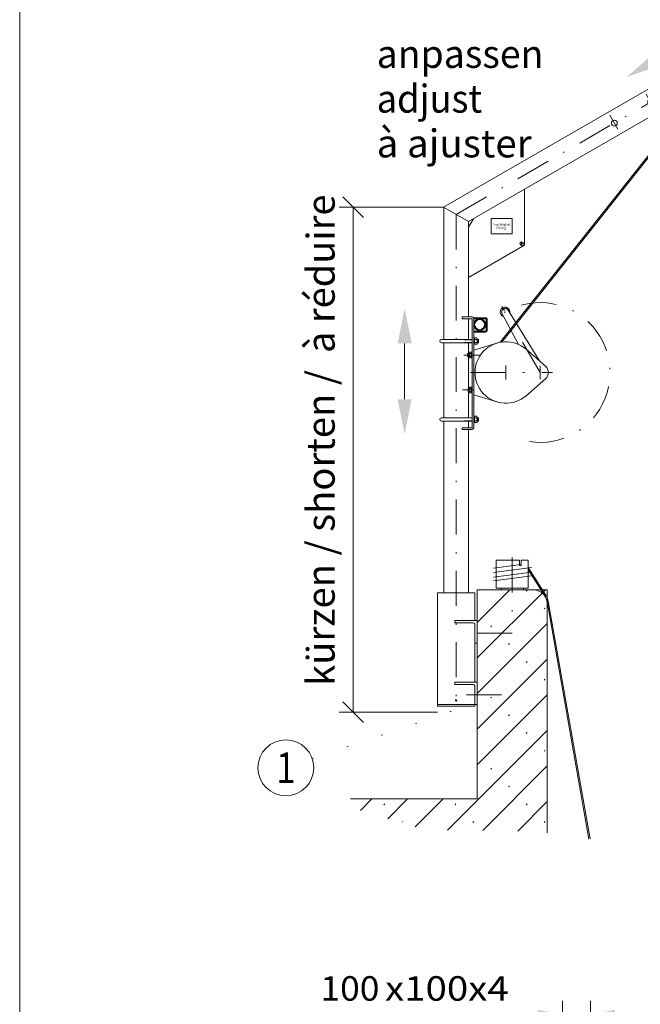
# Model space of a CAD drawing. Units: millimetres. Extents: x 0 to 210, y 0 to 297.
# Drawn here: x 0 to 44, y 153 to 223 of the extents above; entities that cross this region are included whole.
import ezdxf
from ezdxf.enums import TextEntityAlignment as Align

# ---------------------------------------------------------------- set-up
doc = ezdxf.new("R2010")
doc.units = ezdxf.units.MM
doc.header["$LTSCALE"] = 5
for name, pattern in [('AUSGEZOGEN', [0]), ('DASHDOT', [1, 0.5, -0.25, 0, -0.25]), ('DIVIDE', [1.25, 0.5, -0.25, 0, -0.25, 0, -0.25]), ('DOTX2', [0.5, 0, -0.5])]:
    doc.linetypes.add(name, pattern=pattern)
for name, color, linetype in [('Bemassung', 7, 'Continuous'), ('Konstruktionslinien', 7, 'Continuous'), ('Mittellinie', 7, 'Continuous'), ('Schraffur', 7, 'Continuous'), ('Text', 7, 'Continuous'), ('Volllinie breit', 7, 'Continuous'), ('Zeichnungsrahmen', 7, 'Continuous')]:
    doc.layers.add(name, color=color, linetype=linetype)
doc.styles.add('Arial', font='arial.ttf')
doc.styles.add('TFONT10', font='TXT.SHX')
doc.dimstyles.new('ISO-25', dxfattribs={"dimtxt": 2.5, "dimasz": 2.5, "dimexe": 1.25, "dimexo": 0.625, "dimtad": 1, "dimtxsty": 'Standard', "dimcen": 2.5, "dimadec": 0, "dimazin": 0, "dimtfac": 1, "dimtmove": 0, "dimatfit": 3, "dimfxl": 1, "dimarcsym": 0})

# ---------------------------------------------------------------- blocks, each defined once
blk = doc.blocks.new('Sprache_nNn00')
at = {"layer": 'Zeichnungsrahmen', "color": 96, "linetype": 'AUSGEZOGEN', "lineweight": 18, "true_color": 0x008000, "style": 'Arial', "width": 1.034934}
blk.add_text('à ajuster', height=2, dxfattribs=at).set_placement((25.517, 213.606), (36.597, 213.606), align=Align.FIT)
at = {"layer": 'Zeichnungsrahmen', "color": 96, "linetype": 'AUSGEZOGEN', "lineweight": 18, "true_color": 0x008000, "style": 'Arial', "width": 1.028504}
blk.add_text('à réduire', height=2, rotation=90, dxfattribs=at).set_placement((22.517, 199.619), (22.517, 210.949), align=Align.FIT)
blk = doc.blocks.new('Planungshilfe_DE-EN-FR_nNn02')
at = {"layer": 'Zeichnungsrahmen', "color": 96, "linetype": 'AUSGEZOGEN', "lineweight": 18, "true_color": 0x008000}
blk.add_line((0, 297), (0, 0), dxfattribs=at)
blk = doc.blocks.new('KRANG_AH_nNn03')
at = {"layer": 'Konstruktionslinien', "color": 56, "linetype": 'AUSGEZOGEN', "lineweight": 18, "true_color": 0x808000}
for p, q in [((49.654, 215.336), (49.654, 205.047)), ((49.734, 215.472), (49.734, 205.033)), ((49.734, 205.374), (49.814, 205.374)), ((49.734, 204.922), (49.734, 204.907)), ((49.814, 205.374), (49.814, 205.018)), ((49.814, 204.936), (49.814, 204.907)), ((49.654, 204.647), (49.654, 204.047)), ((49.734, 204.787), (49.734, 204.773)), ((49.734, 204.662), (49.734, 204.033)), ((49.814, 204.787), (49.814, 204.758)), ((49.814, 204.676), (49.814, 204.018)), ((49.654, 203.647), (49.654, 203.047)), ((49.734, 203.907), (49.734, 203.922)), ((49.734, 203.773), (49.734, 203.787)), ((49.734, 203.662), (49.734, 203.033)), ((49.814, 203.936), (49.814, 203.907)), ((49.814, 203.787), (49.814, 203.758)), ((49.814, 203.676), (49.814, 203.018)), ((49.734, 202.907), (49.734, 202.922)), ((49.814, 202.936), (49.814, 202.907)), ((49.634, 202.556), (49.496, 202.239)), ((49.67, 202.589), (49.514, 202.231)), ((49.734, 202.535), (49.587, 202.199)), ((49.634, 202.556), (49.654, 202.647)), ((49.67, 202.589), (49.798, 202.589)), ((49.714, 202.589), (49.734, 202.654)), ((49.734, 202.773), (49.734, 202.787)), ((49.754, 202.589), (49.734, 202.654)), ((49.734, 202.535), (49.734, 202.589)), ((49.734, 202.535), (49.881, 202.199)), ((49.798, 202.589), (49.954, 202.231)), ((49.834, 202.556), (49.813, 202.676)), ((49.814, 202.787), (49.814, 202.758)), ((49.834, 202.556), (49.972, 202.239))]:
    blk.add_line(p, q, dxfattribs=at)
for radius, start, end in [(0.26, 156.42214, 247.38014), (0.24, 156.42214, 245.37568), (0.16, 156.42214, 231.31781), (0.26, 292.61986, 23.57786), (0.24, 294.62432, 23.57786), (0.16, 308.68219, 23.57786)]:
    blk.add_arc((49.734, 202.135), radius, start, end, dxfattribs=at)
at = {"layer": 'Mittellinie', "color": 56, "linetype": 'DASHDOT', "lineweight": 18, "true_color": 0x808000}
for p, q in [((31.195, 209.53), (52.862, 222.039)), ((51.583, 222.043), (52.154, 221.053)), ((50.283, 221.292), (50.854, 220.302)), ((48.404, 220.897), (48.404, 212.522)), ((44.783, 218.117), (45.354, 217.127)), ((42.184, 216.617), (42.756, 215.627)), ((49.004, 216.165), (47.804, 216.165)), ((35.778, 207.376), (35.981, 207.494)), ((35.881, 207.556), (35.881, 207.321)), ((37.194, 198.221), (34.471, 202.938)), ((31.738, 199.471), (32.944, 199.471)), ((34.754, 198.732), (34.754, 197.709)), ((37.194, 197.741), (37.194, 198.701)), ((32.224, 198.221), (38.074, 198.221)), ((31.654, 196.971), (32.454, 196.971))]:
    blk.add_line(p, q, dxfattribs=at)
blk.add_arc((37.194, 198.221), 5, 261.27383, 132.56911, dxfattribs=at)
at = {"layer": 'Volllinie breit', "color": 56, "linetype": 'AUSGEZOGEN', "lineweight": 18, "true_color": 0x808000}
for p, q in [((48.185, 220.365), (52.417, 222.809)), ((53.306, 221.269), (52.417, 222.809)), ((49.004, 218.785), (53.306, 221.269)), ((30.303, 210.041), (47.804, 220.145)), ((49.004, 220.365), (47.804, 220.365)), ((47.804, 220.365), (47.804, 215.265)), ((48.353, 219.673), (48.319, 219.752)), ((48.399, 219.692), (48.365, 219.771)), ((48.41, 219.692), (48.443, 219.771)), ((48.456, 219.673), (48.489, 219.752)), ((49.004, 220.365), (49.004, 215.265)), ((48.333, 219.203), (48.311, 219.122)), ((48.311, 219.122), (48.372, 219.105)), ((48.341, 219.265), (48.341, 219.275)), ((48.354, 219.665), (48.354, 219.659)), ((48.394, 219.187), (48.372, 219.105)), ((48.414, 219.157), (48.444, 219.045)), ((48.444, 219.045), (48.505, 219.062)), ((48.454, 219.665), (48.454, 219.659)), ((48.467, 219.235), (48.467, 219.275)), ((48.475, 219.173), (48.505, 219.062)), ((32.081, 209.015), (47.804, 218.092)), ((49.004, 217.799), (47.804, 217.799)), ((49.004, 217.199), (47.804, 217.199)), ((46.906, 216.246), (34.352, 200.384)), ((48.353, 216.373), (48.319, 216.452)), ((48.354, 216.365), (48.354, 216.359)), ((48.399, 216.392), (48.365, 216.471)), ((48.41, 216.392), (48.443, 216.471)), ((48.454, 216.365), (48.454, 216.359)), ((48.456, 216.373), (48.489, 216.452)), ((46.906, 216.088), (34.454, 200.4)), ((48.333, 215.903), (48.311, 215.822)), ((48.311, 215.822), (48.372, 215.805)), ((48.341, 215.965), (48.341, 215.975)), ((48.394, 215.887), (48.372, 215.805)), ((48.414, 215.857), (48.444, 215.745)), ((48.444, 215.745), (48.505, 215.762)), ((48.467, 215.935), (48.467, 215.975)), ((48.475, 215.873), (48.505, 215.762)), ((49.004, 215.265), (47.804, 215.265)), ((36.081, 211.324), (36.081, 207.321)), ((32.081, 209.015), (30.303, 210.041)), ((30.306, 210.039), (30.306, 200.591)), ((32.428, 209.215), (32.081, 208.611)), ((35.196, 209.241), (33.696, 209.241)), ((33.696, 209.241), (33.696, 208.141)), ((35.196, 209.241), (35.196, 208.141)), ((32.084, 209.013), (32.084, 202.191)), ((35.196, 208.141), (33.696, 208.141)), ((32.081, 205.011), (36.081, 207.321)), ((49.434, 204.947), (49.443, 204.963)), ((49.434, 204.747), (49.434, 204.947)), ((49.525, 204.963), (49.443, 204.963)), ((49.534, 204.947), (49.525, 204.963)), ((49.654, 205.047), (49.534, 205.047)), ((49.534, 205.047), (49.534, 204.647)), ((49.874, 205.007), (49.654, 205.047)), ((49.654, 204.907), (49.874, 204.947)), ((49.874, 205.007), (49.874, 204.947)), ((49.274, 204.897), (49.284, 204.907)), ((49.274, 204.897), (49.284, 204.787)), ((49.434, 204.907), (49.284, 204.907)), ((49.434, 204.787), (49.284, 204.787)), ((49.434, 204.747), (49.443, 204.732)), ((49.525, 204.905), (49.443, 204.905)), ((49.525, 204.789), (49.443, 204.789)), ((49.525, 204.732), (49.443, 204.732)), ((49.534, 204.747), (49.525, 204.732)), ((49.654, 204.647), (49.534, 204.647)), ((49.874, 204.907), (49.654, 204.907)), ((49.654, 204.787), (49.654, 204.907)), ((49.874, 204.787), (49.654, 204.787)), ((49.874, 204.747), (49.654, 204.787)), ((49.654, 204.647), (49.874, 204.687)), ((49.874, 204.687), (49.874, 204.747)), ((49.274, 203.897), (49.284, 203.907)), ((49.274, 203.897), (49.284, 203.787)), ((49.434, 203.907), (49.284, 203.907)), ((49.434, 203.787), (49.284, 203.787)), ((49.434, 203.947), (49.443, 203.963)), ((49.434, 203.747), (49.434, 203.947)), ((49.434, 203.747), (49.443, 203.732)), ((49.525, 203.963), (49.443, 203.963)), ((49.525, 203.905), (49.443, 203.905)), ((49.525, 203.789), (49.443, 203.789)), ((49.525, 203.732), (49.443, 203.732)), ((49.534, 203.947), (49.525, 203.963)), ((49.534, 203.747), (49.525, 203.732)), ((49.654, 204.047), (49.534, 204.047)), ((49.534, 204.047), (49.534, 203.647)), ((49.654, 203.647), (49.534, 203.647)), ((49.874, 204.007), (49.654, 204.047)), ((49.654, 203.907), (49.874, 203.947)), ((49.874, 203.907), (49.654, 203.907)), ((49.654, 203.787), (49.654, 203.907)), ((49.874, 203.787), (49.654, 203.787)), ((49.874, 203.747), (49.654, 203.787)), ((49.654, 203.647), (49.874, 203.687)), ((49.874, 204.007), (49.874, 203.947)), ((49.874, 203.687), (49.874, 203.747)), ((49.274, 202.897), (49.284, 202.907)), ((49.274, 202.897), (49.284, 202.787)), ((49.434, 202.907), (49.284, 202.907)), ((49.434, 202.947), (49.443, 202.963)), ((49.434, 202.747), (49.434, 202.947)), ((49.525, 202.963), (49.443, 202.963)), ((49.525, 202.905), (49.443, 202.905)), ((49.534, 202.947), (49.525, 202.963)), ((49.654, 203.047), (49.534, 203.047)), ((49.534, 203.047), (49.534, 202.647)), ((49.874, 203.007), (49.654, 203.047)), ((49.654, 202.907), (49.874, 202.947)), ((49.874, 202.907), (49.654, 202.907)), ((49.654, 202.787), (49.654, 202.907)), ((49.874, 203.007), (49.874, 202.947)), ((32.334, 202.191), (31.634, 202.191)), ((31.634, 202.191), (31.634, 202.071)), ((32.454, 202.131), (32.454, 194.271)), ((32.454, 202.131), (33.294, 202.131)), ((34.478, 202.426), (35.662, 200.225)), ((34.911, 202.676), (37.149, 199.055)), ((49.434, 202.787), (49.284, 202.787)), ((49.434, 202.747), (49.443, 202.732)), ((49.525, 202.789), (49.443, 202.789)), ((49.525, 202.732), (49.443, 202.732)), ((49.534, 202.747), (49.525, 202.732)), ((49.654, 202.647), (49.534, 202.647)), ((49.874, 202.787), (49.654, 202.787)), ((49.874, 202.747), (49.654, 202.787)), ((49.654, 202.647), (49.874, 202.687)), ((49.874, 202.687), (49.874, 202.747)), ((32.334, 202.071), (31.634, 202.071)), ((32.084, 202.071), (32.084, 200.591)), ((32.334, 202.071), (32.334, 194.271)), ((32.454, 202.071), (33.294, 202.071)), ((33.354, 202.011), (33.354, 201.231)), ((33.414, 202.011), (33.414, 201.231)), ((32.454, 201.171), (33.294, 201.171)), ((32.454, 201.111), (33.294, 201.111)), ((30.146, 200.591), (32.334, 200.591)), ((30.146, 200.351), (32.334, 200.351)), ((30.306, 200.351), (30.306, 194.991)), ((31.786, 200.569), (32.334, 200.569)), ((31.786, 200.372), (32.334, 200.372)), ((32.084, 200.351), (32.084, 199.571)), ((32.454, 200.682), (32.504, 200.682)), ((32.504, 200.454), (32.454, 200.504)), ((32.454, 200.487), (32.504, 200.437)), ((32.454, 199.821), (34.114, 200.326)), ((32.504, 200.26), (32.454, 200.26)), ((32.521, 200.69), (32.504, 200.661)), ((32.504, 200.682), (32.504, 200.26)), ((32.504, 200.281), (32.521, 200.251)), ((32.521, 200.69), (32.687, 200.69)), ((32.521, 200.58), (32.687, 200.58)), ((32.521, 200.361), (32.687, 200.361)), ((32.521, 200.251), (32.687, 200.251)), ((32.704, 200.661), (32.687, 200.69)), ((32.687, 200.251), (32.704, 200.281)), ((32.704, 200.281), (32.704, 200.661)), ((32.704, 200.591), (32.765, 200.591)), ((32.704, 200.569), (32.786, 200.569)), ((32.704, 200.372), (32.786, 200.372)), ((32.704, 200.351), (32.765, 200.351)), ((32.765, 200.351), (32.765, 200.591)), ((32.765, 200.591), (32.786, 200.569)), ((32.786, 200.372), (32.765, 200.351)), ((32.786, 200.569), (32.786, 200.372)), ((32.014, 199.552), (32.033, 199.571)), ((32.014, 199.389), (32.014, 199.552)), ((32.134, 199.552), (32.014, 199.552)), ((32.033, 199.371), (32.014, 199.389)), ((32.134, 199.389), (32.014, 199.389)), ((32.033, 199.571), (32.033, 199.371)), ((32.134, 199.571), (32.033, 199.571)), ((32.134, 199.371), (32.033, 199.371)), ((32.084, 199.371), (32.084, 194.991)), ((32.149, 199.667), (32.134, 199.641)), ((32.134, 199.641), (32.134, 199.301)), ((32.134, 199.301), (32.149, 199.274)), ((32.279, 199.667), (32.149, 199.667)), ((32.279, 199.569), (32.149, 199.569)), ((32.279, 199.373), (32.149, 199.373)), ((32.294, 199.641), (32.279, 199.667)), ((32.279, 199.274), (32.294, 199.301)), ((32.334, 199.681), (32.294, 199.681)), ((32.294, 199.261), (32.294, 199.681)), ((36.194, 199.884), (37.588, 198.674)), ((32.279, 199.274), (32.149, 199.274)), ((32.294, 199.261), (32.334, 199.261)), ((32.334, 197.181), (32.294, 197.181)), ((32.294, 196.761), (32.294, 197.181)), ((36.194, 196.558), (37.588, 197.768)), ((32.054, 197.052), (32.073, 197.071)), ((32.054, 196.889), (32.054, 197.052)), ((32.134, 197.052), (32.054, 197.052)), ((32.073, 196.871), (32.054, 196.889)), ((32.134, 196.889), (32.054, 196.889)), ((32.073, 197.071), (32.073, 196.871)), ((32.134, 197.071), (32.073, 197.071)), ((32.134, 196.871), (32.073, 196.871)), ((32.149, 197.167), (32.134, 197.141)), ((32.134, 197.141), (32.134, 196.801)), ((32.134, 196.801), (32.149, 196.774)), ((32.279, 197.167), (32.149, 197.167)), ((32.279, 197.069), (32.149, 197.069)), ((32.279, 196.873), (32.149, 196.873)), ((32.279, 196.774), (32.149, 196.774)), ((32.294, 197.141), (32.279, 197.167)), ((32.279, 196.774), (32.294, 196.801)), ((32.294, 196.761), (32.334, 196.761)), ((32.454, 196.621), (34.114, 196.116)), ((32.454, 195.082), (32.504, 195.082)), ((32.521, 195.09), (32.504, 195.061)), ((32.504, 195.082), (32.504, 194.66)), ((32.521, 195.09), (32.687, 195.09)), ((32.704, 195.061), (32.687, 195.09)), ((30.146, 194.991), (32.334, 194.991)), ((30.146, 194.751), (32.334, 194.751)), ((30.306, 194.751), (30.306, 182.473)), ((31.786, 194.969), (32.334, 194.969)), ((31.786, 194.772), (32.334, 194.772)), ((32.084, 194.751), (32.084, 194.271)), ((32.504, 194.854), (32.454, 194.904)), ((32.454, 194.887), (32.504, 194.837)), ((32.504, 194.66), (32.454, 194.66)), ((32.504, 194.681), (32.521, 194.651)), ((32.521, 194.98), (32.687, 194.98)), ((32.521, 194.761), (32.687, 194.761)), ((32.521, 194.651), (32.687, 194.651)), ((32.687, 194.651), (32.704, 194.681)), ((32.704, 194.681), (32.704, 195.061)), ((32.704, 194.991), (32.765, 194.991)), ((32.704, 194.969), (32.786, 194.969)), ((32.704, 194.772), (32.786, 194.772)), ((32.704, 194.751), (32.765, 194.751)), ((32.765, 194.751), (32.765, 194.991)), ((32.765, 194.991), (32.786, 194.969)), ((32.786, 194.772), (32.765, 194.751)), ((32.786, 194.969), (32.786, 194.772)), ((32.334, 194.271), (31.634, 194.271)), ((31.634, 194.271), (31.634, 194.151)), ((32.334, 194.151), (31.634, 194.151)), ((32.084, 194.151), (32.084, 182.473))]:
    blk.add_line(p, q, dxfattribs=at)
for centre, radius in [((51.904, 221.486), 0.21), ((50.604, 220.735), 0.21), ((48.404, 219.465), 0.2), ((45.104, 217.56), 0.21), ((42.506, 216.06), 0.21), ((48.404, 216.165), 0.2), ((35.881, 207.436), 0.12), ((32.878, 201.647), 0.424), ((32.878, 201.647), 0.36)]:
    blk.add_circle(centre, radius, dxfattribs=at)
for centre, radius, start, end in [((48.404, 219.465), 0.32, 106.46671, 254.83968), ((48.404, 219.787), 0.092, 337.11462, 202.88538), ((48.404, 219.787), 0.042, 337.11462, 202.88538), ((48.404, 219.465), 0.32, 82.50718, 97.48762), ((48.404, 219.465), 0.32, 283.7749, 73.52807), ((48.101, 219.265), 0.24, 344.99999, 0.00001), ((48.334, 219.665), 0.02, 0.00001, 22.88538), ((48.404, 219.465), 0.32, 266.19103, 272.39321), ((48.101, 219.265), 0.303, 344.99999, 0.00001), ((48.334, 219.665), 0.07, 0.00001, 22.88538), ((48.474, 219.665), 0.07, 157.11462, 180), ((48.707, 219.235), 0.303, 180, 195), ((48.474, 219.665), 0.02, 157.11462, 180), ((48.707, 219.235), 0.24, 180, 195), ((48.404, 216.165), 1.5, 113.57818, 66.42182), ((48.404, 216.165), 0.32, 106.46671, 254.83968), ((48.404, 216.487), 0.092, 337.11462, 202.88538), ((48.334, 216.365), 0.02, 0.00001, 22.88538), ((48.404, 216.487), 0.042, 337.11462, 202.88538), ((48.404, 216.165), 0.32, 82.50718, 97.48762), ((48.334, 216.365), 0.07, 0.00001, 22.88538), ((48.474, 216.365), 0.07, 157.11462, 180), ((48.474, 216.365), 0.02, 157.11462, 180), ((48.404, 216.165), 0.32, 283.7749, 73.52807), ((48.101, 215.965), 0.24, 344.99999, 0.00001), ((48.404, 216.165), 0.32, 266.19103, 272.39321), ((48.101, 215.965), 0.303, 344.99999, 0.00001), ((48.707, 215.935), 0.303, 180, 195), ((48.707, 215.935), 0.24, 180, 195), ((49.485, 204.934), 0.0511, 145.61574, 214.38425), ((49.483, 204.934), 0.0511, 325.61573, 34.38426), ((49.625, 204.847), 0.191, 162.41205, 197.58795), ((49.485, 204.761), 0.0511, 145.61571, 214.38426), ((49.343, 204.847), 0.191, 342.41205, 17.58795), ((49.483, 204.761), 0.0511, 325.61574, 34.38425), ((49.874, 204.847), 0.06, 270.00001, 90), ((49.485, 203.934), 0.0511, 145.61574, 214.38425), ((49.625, 203.847), 0.191, 162.41205, 197.58795), ((49.485, 203.761), 0.0511, 145.61571, 214.38426), ((49.483, 203.934), 0.0511, 325.61573, 34.38426), ((49.343, 203.847), 0.191, 342.41205, 17.58795), ((49.483, 203.761), 0.0511, 325.61574, 34.38425), ((49.874, 203.847), 0.06, 270.00001, 90), ((34.694, 202.551), 0.35, 347.27875, 252.72124), ((49.485, 202.934), 0.0511, 145.61574, 214.38425), ((49.625, 202.847), 0.191, 162.41205, 197.58795), ((49.483, 202.934), 0.0511, 325.61573, 34.38426), ((49.343, 202.847), 0.191, 342.41205, 17.58795), ((49.874, 202.847), 0.06, 270.00001, 90), ((32.334, 202.071), 0.12, 359.99999, 90), ((33.294, 202.011), 0.12, 359.99999, 90), ((34.694, 202.551), 0.25, 29.99998, 210.00002), ((49.485, 202.761), 0.0511, 145.61571, 214.38426), ((49.483, 202.761), 0.0511, 325.61574, 34.38425), ((33.294, 202.011), 0.06, 359.99999, 90), ((33.294, 201.231), 0.12, 270, 359.99999), ((33.294, 201.231), 0.06, 270, 359.99999), ((30.146, 200.471), 0.12, 90, 270), ((32.601, 200.635), 0.0971, 145.61575, 214.38425), ((32.867, 200.471), 0.363, 162.41205, 197.58795), ((32.601, 200.306), 0.0971, 145.61575, 214.38425), ((34.754, 198.221), 2.2, 49.02448, 310.97552), ((32.607, 200.635), 0.0971, 325.61575, 34.38426), ((32.341, 200.471), 0.363, 342.41205, 17.58795), ((32.607, 200.306), 0.0971, 325.61575, 34.38426), ((32.221, 199.618), 0.0869, 145.61575, 214.38425), ((32.459, 199.471), 0.325, 162.41205, 197.58795), ((32.221, 199.323), 0.0869, 145.61575, 214.38425), ((32.207, 199.618), 0.0869, 325.61575, 34.38425), ((31.969, 199.471), 0.325, 342.41205, 17.58795), ((32.207, 199.323), 0.0869, 325.61575, 34.38425), ((37.194, 198.221), 0.6, 310.97552, 49.02448), ((32.221, 197.118), 0.0869, 145.61575, 214.38425), ((32.459, 196.971), 0.325, 162.41205, 197.58795), ((32.221, 196.823), 0.0869, 145.61575, 214.38425), ((32.207, 197.118), 0.0869, 325.61575, 34.38425), ((31.969, 196.971), 0.325, 342.41205, 17.58795), ((32.207, 196.823), 0.0869, 325.61575, 34.38425), ((32.601, 195.035), 0.0971, 145.61575, 214.38425), ((32.607, 195.035), 0.0971, 325.61575, 34.38426), ((30.146, 194.871), 0.12, 90, 270), ((32.867, 194.871), 0.363, 162.41205, 197.58795), ((32.601, 194.706), 0.0971, 145.61575, 214.38425), ((32.341, 194.871), 0.363, 342.41205, 17.58795), ((32.607, 194.706), 0.0971, 325.61575, 34.38426), ((32.334, 194.271), 0.12, 270, 359.99999)]:
    blk.add_arc(centre, radius, start, end, dxfattribs=at)
at = {"layer": 'Volllinie breit', "color": 56, "linetype": 'AUSGEZOGEN', "lineweight": 18, "true_color": 0x808000, "style": 'TFONT10'}
for s, width, p, p2 in [('Tragfähigkeit', 0.705882, (33.795, 208.73), (35.075, 208.73)), ('    250 kg', 0.644737, (33.795, 208.474), (34.775, 208.474))]:
    blk.add_text(s, height=0.16, dxfattribs=dict(at, width=width)).set_placement(p, p2, align=Align.FIT)
blk = doc.blocks.new('*D5')
at = {"layer": 'Bemassung', "color": 6, "linetype": 'AUSGEZOGEN', "lineweight": 18, "true_color": 0xff00ff}
for p, q in [((23.094, 210.782), (24.579, 209.297)), ((30.306, 210.039), (22.836, 210.039)), ((23.836, 210.039), (23.836, 173.924)), ((24.579, 173.182), (23.094, 174.667)), ((29.865, 173.924), (22.836, 173.924))]:
    blk.add_line(p, q, dxfattribs=at)
blk = doc.blocks.new('_OBLIQUE')
at = {"color": 0, "linetype": 'ByBlock', "lineweight": -2}
blk.add_line((-0.5, -0.5), (0.5, 0.5), dxfattribs=at)
blk = doc.blocks.new('*D32')
at = {"layer": 'Bemassung', "linetype": 'AUSGEZOGEN', "lineweight": 18, "true_color": 0xff00ff}
for points in [[(38.799, 152.295), (37.049, 152.645), (37.049, 151.945)], [(40.799, 152.295), (42.549, 151.945), (42.549, 152.645)]]:
    blk.add_hatch(color=6, dxfattribs=at).paths.add_polyline_path(points, flags=0)
at = {"layer": 'Bemassung', "color": 6, "linetype": 'AUSGEZOGEN', "lineweight": 18, "true_color": 0xff00ff}
for p, q in [((38.799, 146.925), (38.799, 153.295)), ((40.799, 146.925), (40.799, 153.295)), ((37.049, 152.295), (21.295, 152.295)), ((37.049, 152.295), (35.299, 152.295)), ((40.799, 152.295), (38.799, 152.295)), ((42.549, 152.295), (44.299, 152.295))]:
    blk.add_line(p, q, dxfattribs=at)
at = {"layer": 'Bemassung', "color": 6, "linetype": 'AUSGEZOGEN', "lineweight": 18, "true_color": 0xff00ff, "style": 'Arial'}
for s, width, p, p2 in [('100', 1.035837, (21.495, 153.295), (25.715, 153.295)), ('x100x4', 1.12254, (26.115, 153.295), (34.955, 153.295))]:
    blk.add_text(s, height=1.75, dxfattribs=dict(at, width=width)).set_placement(p, p2, align=Align.FIT)
blk = doc.blocks.new('SEILP_S_nNn037')
at = {"layer": 'Mittellinie', "color": 1, "linetype": 'DASHDOT', "lineweight": 18, "true_color": 0xff0000}
blk.add_line((35.209, 184.982), (35.209, 181.067), dxfattribs=at)
at = {"layer": 'Volllinie breit', "color": 56, "linetype": 'AUSGEZOGEN', "lineweight": 18, "true_color": 0x808000}
for p, q in [((35.719, 184.793), (34.066, 184.793)), ((34.066, 184.793), (34.066, 182.793)), ((35.719, 184.793), (35.719, 184.453)), ((36.352, 184.793), (35.84, 184.793)), ((35.84, 184.793), (35.84, 184.453)), ((36.352, 184.793), (36.352, 184.313)), ((35.779, 184.393), (35.78, 184.393)), ((36.352, 184.073), (36.352, 182.793)), ((36.352, 182.793), (34.066, 182.793)), ((34.409, 182.793), (34.409, 182.673)), ((36.009, 182.673), (34.409, 182.673)), ((36.009, 182.793), (36.009, 182.673))]:
    blk.add_line(p, q, dxfattribs=at)
for centre, start, end in [((35.779, 184.453), 180, 270), ((35.78, 184.453), 270, 0)]:
    blk.add_arc(centre, 0.06, start, end, dxfattribs=at)
blk.add_ellipse((36.352, 184.193), major_axis=(0, -0.12), ratio=0.053333, start_param=3.141593, end_param=6.283185, dxfattribs=at)
blk = doc.blocks.new('WANDT_S_nNn056')
at = {"layer": 'Mittellinie', "color": 56, "linetype": 'DASHDOT', "lineweight": 18, "true_color": 0x808000}
for p, q in [((31.195, 209.53), (31.195, 174.261)), ((35.209, 179.573), (31.943, 179.573)), ((32.709, 176.073), (32.525, 176.073)), ((31.943, 175.173), (35.209, 175.173))]:
    blk.add_line(p, q, dxfattribs=at)
at = {"layer": 'Volllinie breit', "color": 56, "linetype": 'AUSGEZOGEN', "lineweight": 18, "true_color": 0x808000}
for p, q in [((32.525, 182.473), (29.865, 182.473)), ((29.865, 182.473), (29.865, 174.353)), ((32.525, 182.473), (32.525, 180.473)), ((32.709, 180.473), (31.109, 180.473)), ((31.109, 180.473), (31.109, 180.313)), ((32.425, 180.313), (31.109, 180.313)), ((32.709, 180.473), (32.709, 178.873)), ((32.525, 180.213), (32.525, 176.073)), ((32.709, 178.873), (32.525, 178.873)), ((32.709, 176.073), (31.109, 176.073)), ((31.109, 176.073), (31.109, 175.913)), ((32.709, 176.073), (32.709, 174.473)), ((32.425, 175.913), (31.109, 175.913)), ((32.525, 175.813), (32.525, 174.353)), ((32.709, 174.473), (29.865, 174.473)), ((32.525, 174.353), (29.865, 174.353))]:
    blk.add_line(p, q, dxfattribs=at)
blk.add_circle((31.195, 174.772), 0.05, dxfattribs=at)
for centre in [(32.425, 180.213), (32.425, 175.813)]:
    blk.add_arc(centre, 0.1, 0, 90, dxfattribs=at)
blk = doc.blocks.new('Plh170_nNn01')
at = {"layer": 'Schraffur', "linetype": 'AUSGEZOGEN', "lineweight": 18, "true_color": 0x008000}
h = blk.add_hatch(dxfattribs=at)
h.set_pattern_fill('MegaCAD_Beton', color=96, scale=0.9, angle=179.9999847, style=0)
h.set_pattern_definition([(225, (0, 0), (1.272792, -1.272793), []), (225, (0.6364, -0.6364), (1.272792, -1.272793), [0.09, -3.51])])
h.paths.add_polyline_path([(23.63884, 167.72798), (32.70915, 167.72798), (32.70915, 175.45772), (32.70915, 179.85762), (32.70915, 182.67305), (37.70915, 182.67305), (37.70915, 180.2729), (37.70915, 175.873), (37.70915, 165.30049), (37.1613, 165.35957), (36.72966, 165.42915), (36.58611, 165.42915), (36.51384, 165.42915), (36.44158, 165.42915), (36.29802, 165.42915), (36.0822, 165.42915), (35.86638, 165.42915), (35.43474, 165.42915), (35.21898, 165.42915), (34.78728, 165.42915), (34.28337, 165.42915), (33.924, 165.42915), (33.49236, 165.42915), (33.20531, 165.42915), (33.06072, 165.49873), (32.84587, 165.49873), (32.70134, 165.49873), (32.55779, 165.49873), (32.34197, 165.49873), (32.12615, 165.49873), (31.83806, 165.49873), (31.47869, 165.49873), (31.04705, 165.49873), (30.90349, 165.49873), (30.6154, 165.49873), (30.47191, 165.49873), (30.25603, 165.49873), (30.04027, 165.56856), (29.75212, 165.56856), (29.39275, 165.63814), (28.96117, 165.63814), (28.74529, 165.63814), (28.60173, 165.63814), (28.385, 165.70772), (28.02556, 165.77754), (27.37908, 166.05611), (26.94744, 166.12569), (26.7307, 166.19551), (26.58806, 166.26509), (26.15642, 166.33467), (25.93962, 166.33467), (25.72484, 166.40449), (25.2932, 166.47407), (25.07634, 166.47407), (24.93279, 166.54366), (24.71703, 166.54366), (24.6447, 166.54366), (24.57341, 166.68306), (24.50115, 166.75264), (24.42986, 166.82222), (24.35759, 166.89204), (24.28533, 167.0312), (24.14177, 167.10103), (23.92595, 167.31001), (23.78148, 167.44917), (23.71013, 167.58858)], flags=0)
at = {"layer": 'Text', "linetype": 'AUSGEZOGEN', "lineweight": 18, "true_color": 0xffff00}
for points in [[(45.56828, 220.61565), (45.81828, 220.18264), (43.40322, 219.36564), (45.31828, 221.04866)], [(27.51667, 200.30611), (27.01667, 200.30611), (27.51667, 202.80611), (28.01667, 200.30611)], [(27.51667, 196.30611), (28.01667, 196.30611), (27.51667, 193.80611), (27.01667, 196.30611)]]:
    blk.add_hatch(color=2, dxfattribs=at).paths.add_polyline_path(points, flags=0)
at = {"layer": 'Konstruktionslinien', "color": 96, "linetype": 'AUSGEZOGEN', "lineweight": 18, "true_color": 0x008000}
for p, q in [((32.70915, 182.67305), (32.70915, 167.72798)), ((37.70915, 182.67305), (32.70915, 182.67305)), ((37.70915, 182.67305), (37.70915, 165.30049)), ((32.70915, 167.72798), (23.63884, 167.72798))]:
    blk.add_line(p, q, dxfattribs=at)
at = {"layer": 'Mittellinie', "color": 96, "linetype": 'DIVIDE', "lineweight": 18, "true_color": 0x008000}
blk.add_arc((36.70915, 181.67305), 1, 0, 90, dxfattribs=at)
at = {"layer": 'Text', "color": 96, "linetype": 'DOTX2', "lineweight": 18, "true_color": 0x008000}
blk.add_line((20.91718, 170.59786), (32.70915, 174.62426), dxfattribs=at)
at = {"layer": 'Text', "color": 2, "linetype": 'AUSGEZOGEN', "lineweight": 18, "true_color": 0xffff00}
for points in [[(27.51667, 200.30611), (27.51667, 196.80611)], [(27.51667, 196.30611), (27.51667, 198.80611)]]:
    blk.add_lwpolyline(points, dxfattribs=at)
at = {"layer": 'Text', "color": 96, "linetype": 'AUSGEZOGEN', "lineweight": 18, "true_color": 0x008000}
blk.add_circle((19.02447, 169.95159), 2, dxfattribs=at)
at = {"layer": 'Volllinie breit', "color": 56, "linetype": 'AUSGEZOGEN', "lineweight": 18, "true_color": 0x808000}
for p, q in [((33.87175, 184.22806), (35.8402, 184.49052)), ((33.87175, 183.90901), (36.58327, 184.27055)), ((33.87175, 183.58997), (36.58327, 183.95151)), ((36.34667, 184.13108), (37.55607, 182.20477)), ((36.35729, 184.26463), (37.62383, 182.24731)), ((33.87175, 183.31081), (36.58327, 183.67234)), ((40.69187, 164.84471), (37.69396, 181.8467)), ((40.77066, 164.8586), (37.77275, 181.86059))]:
    blk.add_line(p, q, dxfattribs=at)
blk.add_arc((36.70915, 181.67305), 1.08, 10, 32.1219012, dxfattribs=at)
for name in ['Planungshilfe_DE-EN-FR_nNn02', 'KRANG_AH_nNn03', 'WANDT_S_nNn056', 'SEILP_S_nNn037']:
    blk.add_blockref(name, (0, 0))
at = {"layer": 'Text', "color": 96, "linetype": 'AUSGEZOGEN', "lineweight": 18, "true_color": 0x008000, "style": 'Arial'}
for s, width, p, p2 in [('anpassen', 0.984798, (25.51667, 220.00611), (37.43667, 220.00611)), ('adjust', 1.012352, (25.51667, 216.80611), (33.05667, 216.80611))]:
    blk.add_text(s, height=2, dxfattribs=dict(at, width=width)).set_placement(p, p2, align=Align.FIT)
at = {"layer": 'Text', "color": 96, "linetype": 'AUSGEZOGEN', "lineweight": 18, "true_color": 0x008000, "style": 'Arial', "width": 1.047385}
blk.add_text('kürzen / shorten /', height=2, rotation=90, dxfattribs=at).set_placement((22.51667, 175.80611), (22.51667, 198.39611), align=Align.FIT)
at = {"layer": 'Text', "color": 2, "linetype": 'AUSGEZOGEN', "lineweight": 18, "true_color": 0xffff00, "style": 'Arial', "width": 0.811856}
blk.add_text('1', height=2.2, dxfattribs=at).set_placement((18.33147, 168.85159), (19.71747, 168.85159), align=Align.FIT)
at = {"layer": 'Bemassung', "color": 6, "linetype": 'AUSGEZOGEN', "lineweight": 18, "true_color": 0xff00ff}
for base, p1, p2, angle, override, picture, middle in [((23.8363, 173.92425), (30.30621, 210.03936), (29.86528, 173.92425), 270, {"dimtxt": 1.75, "dimasz": 1.75, "dimexe": 1.25, "dimgap": 0.25, "dimtad": 1, "dimjust": 0, "dimdec": 0, "dimlfac": 50, "dimzin": 8, "dimblk1": 'OBLIQUE', "dimblk2": 'OBLIQUE', "dimsah": 1, "dimclrd": 6, "dimclre": 6, "dimclrt": 6, "dimadec": 0}, '*D5', (23.8363, 193.35476)), ((38.79927, 152.29525), (40.79927, 146.92539), (38.79927, 146.92539), 180, {"dimtxt": 1.75, "dimasz": 1.75, "dimexe": 1.25, "dimgap": 0.25, "dimtad": 1, "dimjust": 0, "dimdec": 0, "dimlfac": 50, "dimzin": 8, "dimpost": '<>x100x4', "dimsah": 1, "dimclrd": 6, "dimclre": 6, "dimclrt": 6, "dimadec": 0}, '*D32', (28.22463, 154.17025))]:
    dim = blk.add_linear_dim(base=base, p1=p1, p2=p2, angle=angle, dimstyle='ISO-25', override=override, dxfattribs=at)
    dim.commit()
    dim.dimension.update_dxf_attribs({"geometry": picture, "text_midpoint": middle, "dimtype": 160})

msp = doc.modelspace()

# ---------------------------------------------------------------- block references
msp.add_blockref('Sprache_nNn00', (0, 0))

# ---------------------------------------------------------------- next in the draw order: block references
msp.add_blockref('Plh170_nNn01', (0, 0))

doc.saveas('drawing.dxf')
